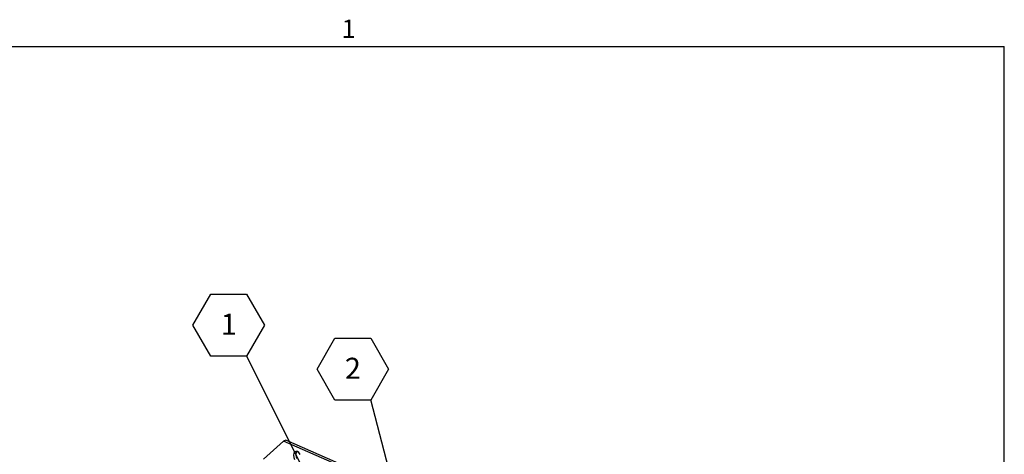
# Model space of a CAD drawing. Units: inches. Extents: x 0.6 to 51.2, y 0.9 to 39.7.
# Drawn here: x 31.8 to 50.3, y 31.1 to 39.3 of the extents above; entities that cross this region are included whole.
import ezdxf

# ---------------------------------------------------------------- set-up
doc = ezdxf.new("R2010")
doc.units = ezdxf.units.IN
doc.header["$MEASUREMENT"] = 0
doc.header["$PDSIZE"] = -1
doc.layers.add('FORMAT', color=7, linetype='Continuous')
doc.styles.add('SLDTEXTSTYLE0', font='TXT', dxfattribs={"width": 0.605})
doc.dimstyles.new('SLDDIMSTYLE3', dxfattribs={"dimtxt": 0.18, "dimasz": 0.117729, "dimexe": 0, "dimexo": 0.0625, "dimgap": 0, "dimtad": 0, "dimtih": 1, "dimtoh": 1, "dimdec": 0, "dimrnd": 1e-09, "dimzin": 0, "dimdsep": 46, "dimtxsty": 'Standard', "dimblk1": 'DOT', "dimblk2": 'DOT', "dimsah": 1, "dimcen": 0.09, "dimadec": 0, "dimazin": 0, "dimtfac": 0.117729, "dimtdec": 0, "dimtofl": 0, "dimtmove": 0, "dimatfit": 3, "dimldrblk": 'DOT', "dimfxl": 1, "dimfrac": 2, "dimtolj": 1, "dimtzin": 0, "dimarcsym": 0})
doc.dimstyles.new('SLDDIMSTYLE4', dxfattribs={"dimtxt": 0.58404, "dimasz": 0.58404, "dimexe": 0, "dimexo": 0.0625, "dimgap": 0.14601, "dimtad": 0, "dimtih": 1, "dimtoh": 1, "dimdec": 6, "dimrnd": 1e-09, "dimzin": 12, "dimdsep": 46, "dimtxsty": 'SLDTEXTSTYLE0', "dimsah": 1, "dimcen": 0.09, "dimadec": 0, "dimazin": 3, "dimtfac": 1, "dimtdec": 0, "dimtofl": 0, "dimtmove": 0, "dimatfit": 3, "dimfxl": 1, "dimfrac": 2, "dimtolj": 1, "dimtzin": 12, "dimarcsym": 0})

# ---------------------------------------------------------------- blocks, each defined once
blk = doc.blocks.new('_D_2')
at = {"layer": 'Defpoints', "color": 0}
for p in [(29.534, 33.731), (30.929, 33.731), (29.534, 21.711)]:
    blk.add_point(p, dxfattribs=at)
at = {"layer": 'FORMAT', "color": 0, "lineweight": -2, "ltscale": 5.59}
for p, q in [((29.581, 33.731), (30.929, 33.731)), ((30.929, 33.356), (30.929, 28.414)), ((30.929, 22.086), (30.929, 27.027)), ((29.581, 21.711), (30.929, 21.711))]:
    blk.add_line(p, q, dxfattribs=at)
at = {"layer": 'FORMAT', "color": 0}
for points in [[(30.992, 33.356), (30.867, 33.356), (30.929, 33.731)], [(30.867, 22.086), (30.992, 22.086), (30.929, 21.711)]]:
    blk.add_solid(points, dxfattribs=at)
at = {"layer": 'FORMAT', "color": 0, "insert": (30.929, 28.305), "char_height": 0.438, "attachment_point": 2, "style": 'SLDTEXTSTYLE0'}
blk.add_mtext('\\A1;12"\\PHEIGHT', dxfattribs=at)
blk = doc.blocks.new('SW_NOTE_6')
at = {"layer": 'FORMAT', "color": 0, "ltscale": 4.73}
for p, q in [((-1.006, 0.575), (-0.671, 1.157)), ((-0.671, 1.157), (0, 1.157)), ((0, 1.157), (0.335, 0.575)), ((-0.671, -0.006), (-1.006, 0.575)), ((0.335, 0.575), (0, -0.006)), ((0, -0.006), (-0.671, -0.006))]:
    blk.add_line(p, q, dxfattribs=at)
at = {"layer": 'FORMAT', "color": 0, "ltscale": 4.73, "insert": (-0.334, 0.79), "char_height": 0.394, "attachment_point": 2, "style": 'SLDTEXTSTYLE0'}
blk.add_mtext('2', dxfattribs=at)
blk = doc.blocks.new('_Dot')
at = {"color": 0, "linetype": 'ByBlock', "lineweight": -2}
blk.add_line((-0.5, 0), (-1, 0), dxfattribs=at)
at = {"color": 0, "linetype": 'ByBlock', "const_width": 0.5}
blk.add_lwpolyline([(-0.25, 0, 1), (0.25, 0, 1)], format="xyb", close=True, dxfattribs=at)
blk = doc.blocks.new('SW_NOTE_7')
at = {"layer": 'FORMAT', "color": 0, "ltscale": 4.73}
for p, q in [((-1.006, 0.575), (-0.671, 1.157)), ((-0.671, 1.157), (0, 1.157)), ((0, 1.157), (0.335, 0.575)), ((-0.671, -0.006), (-1.006, 0.575)), ((0.335, 0.575), (0, -0.006)), ((0, -0.006), (-0.671, -0.006))]:
    blk.add_line(p, q, dxfattribs=at)
at = {"layer": 'FORMAT', "color": 0, "ltscale": 4.73, "insert": (-0.334, 0.79), "char_height": 0.394, "attachment_point": 2, "style": 'SLDTEXTSTYLE0'}
blk.add_mtext('1', dxfattribs=at)

msp = doc.modelspace()

# ---------------------------------------------------------------- linework, layer by layer
at = {"color": 8, "linetype": 'Continuous', "lineweight": 18, "ltscale": 4.73}
for p in [(1.5605547, 38.7485061), (50.2795547, 1.8545061)]:
    msp.add_line(p, (50.2795547, 38.7485061), dxfattribs=at)
at = {"color": 7, "linetype": 'Continuous', "lineweight": 25, "ltscale": 4.73}
for p, q in [((36.39006, 31.0029978), (36.760261, 31.3462097)), ((36.8044642, 31.3625559), (36.760261, 31.3462097)), ((44.6580502, 27.8892679), (36.760261, 31.3462097)), ((44.7022534, 27.9056141), (36.8044642, 31.3625559))]:
    msp.add_line(p, q, dxfattribs=at)
at = {"color": 7, "linetype": 'Continuous', "lineweight": 25, "ltscale": 4.73, "flags": 128}
msp.add_lwpolyline([(37.0755615, 31.095261), (37.0515451, 31.1274673), (37.0232912, 31.1474523), (36.9951013, 31.1521734), (36.971267, 31.1409118), (36.9554168, 31.1153821), (36.9499639, 31.0794709), (36.9557384, 31.0386453), (36.9718611, 30.9991208)], dxfattribs=at)
at = {"color": 7, "linetype": 'Continuous', "lineweight": 25, "ltscale": 22.3729}
msp.add_arc((37.123659, 31.0882627), 0.1299069, 150.82700899, 214.08123484, dxfattribs=at)
at = {"layer": 'FORMAT', "ltscale": 4.73}
for p in [(1.5605547, 38.7485061), (50.2795547, 1.8545061)]:
    msp.add_line(p, (50.2795547, 38.7485061), dxfattribs=at)

# ---------------------------------------------------------------- block references
for name, p in [('SW_NOTE_7', (36.0711425, 32.9446824)), ('SW_NOTE_6', (38.3988984, 32.1177165))]:
    msp.add_blockref(name, p, dxfattribs=at)

# ---------------------------------------------------------------- texts
at = {"layer": 'FORMAT', "ltscale": 4.73, "insert": (37.852393, 39.2511527), "char_height": 0.3448958, "attachment_point": 1, "style": 'SLDTEXTSTYLE0'}
msp.add_mtext('1', dxfattribs=at)

# ---------------------------------------------------------------- dimensions: what is measured, and where the dimension line sits
at = {"layer": 'FORMAT', "color": 7, "ltscale": 5.59}
dim = msp.add_linear_dim(base=(30.9293062, 33.7307), p1=(29.5340505, 21.7111), p2=(29.5340505, 33.7307), angle=90, text='<>\\PHEIGHT', dimstyle='SLDDIMSTYLE4', override={"dimscale": 0.75, "dimasz": 0.5, "dimdec": 3, "dimlunit": 5, "dimpost": '"'}, dxfattribs=at)
dim.commit()
dim.dimension.update_dxf_attribs({"geometry": '_D_2', "text_midpoint": (30.9293062, 27.7209), "dimtype": 160})

# ---------------------------------------------------------------- leaders
at = {"layer": 'FORMAT', "ltscale": 4.73}
for points in [[(37.2167445, 30.66154), (36.0711425, 32.9446824)], [(39.3484401, 28.5043061), (38.3988984, 32.1177165)]]:
    msp.add_leader(points, dimstyle='SLDDIMSTYLE3', dxfattribs=at)

doc.saveas('drawing.dxf')
